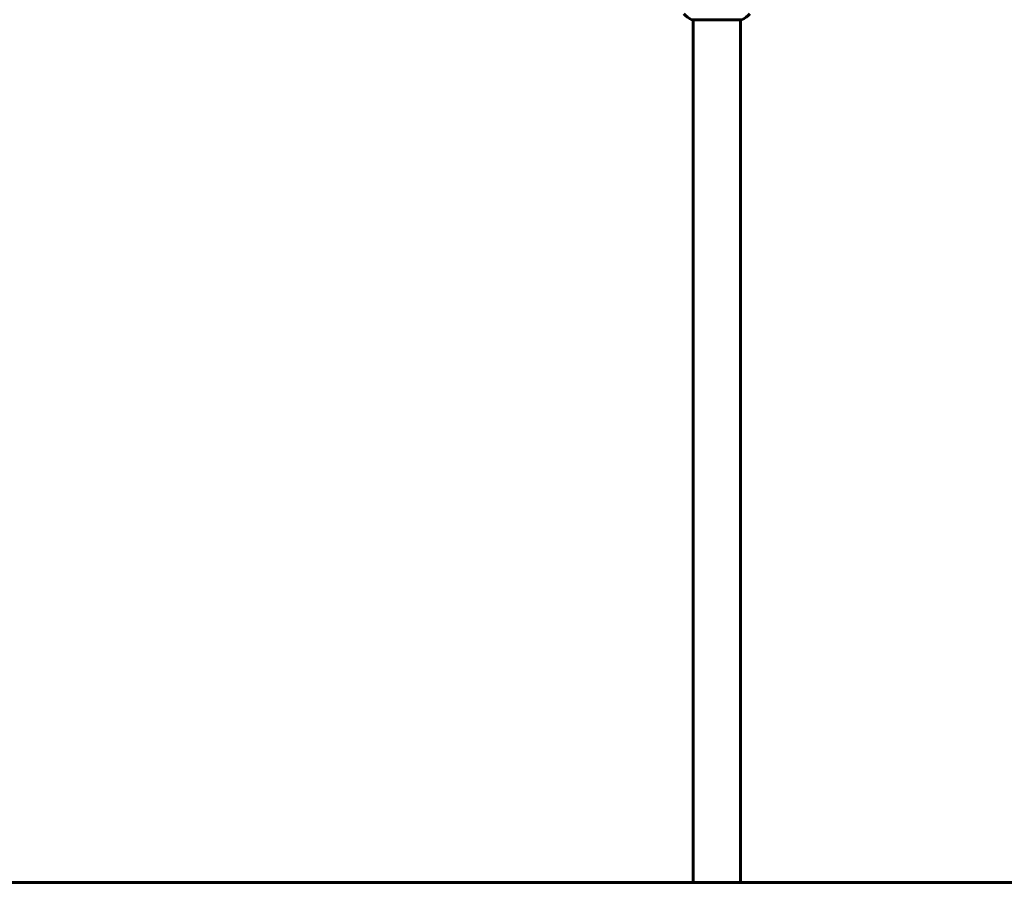
# Model space of a CAD drawing. Units: millimetres. Extents: x 9869 to 19590, y 4667 to 17756.
# Drawn here: x 13508 to 14758, y 14509 to 15604 of the extents above; entities that cross this region are included whole.
import ezdxf

# ---------------------------------------------------------------- set-up
doc = ezdxf.new("R2010")
doc.units = ezdxf.units.MM
doc.header["$LTSCALE"] = 100
doc.layers.add('Widoczne (ISO)', color=7, linetype='Continuous', lineweight=60)
doc.layers.add('Wymiar (ISO)', color=7, linetype='Continuous', lineweight=18, true_color=0x00803f)
doc.styles.add('Tekst etykiety (ISO)', font='tahoma.ttf')
doc.dimstyles.new('Domyślne (ISO)', dxfattribs={"dimscale": 100, "dimtxt": 3.5, "dimasz": 2.5, "dimexe": 3.175, "dimexo": 0, "dimgap": 0.762, "dimtad": 1, "dimtoh": 1, "dimdec": 0, "dimrnd": 1e-08, "dimzin": 0, "dimtxsty": 'Tekst etykiety (ISO)', "dimcen": 0.09, "dimdle": 10, "dimclrd": 256, "dimclre": 256, "dimclrt": 256, "dimadec": 0, "dimazin": 0, "dimtfac": 0.714286, "dimtdec": 0, "dimtmove": 0, "dimatfit": 3, "dimfxl": 1, "dimtolj": 1, "dimtzin": 0, "dimlwd": -1, "dimlwe": -1, "dimarcsym": 0})

# ---------------------------------------------------------------- blocks, each defined once
blk = doc.blocks.new('*D8')
at = {"layer": 'Defpoints', "color": 0, "transparency": 16777216}
for p in [(13393, 17755.5), (18554.8, 17755.5), (17077.2, 14508.5)]:
    blk.add_point(p, dxfattribs=at)
at = {"layer": 'Wymiar (ISO)', "transparency": 16777216}
for p, q in [((13393, 17755.5), (18872.3, 17755.5)), ((18554.8, 14758.5), (18554.8, 17505.5)), ((17077.2, 14508.5), (18872.3, 14508.5))]:
    blk.add_line(p, q, dxfattribs=at)
for points in [[(18513.1, 17505.5), (18596.5, 17505.5), (18554.8, 17755.5)], [(18513.1, 14758.5), (18596.5, 14758.5), (18554.8, 14508.5)]]:
    blk.add_solid(points, dxfattribs=at)
at = {"layer": 'Wymiar (ISO)', "transparency": 16777216, "insert": (18114, 16132), "char_height": 350, "attachment_point": 2, "rotation": 90, "style": 'Tekst etykiety (ISO)'}
blk.add_mtext('\\A1;3247', dxfattribs=at)
blk = doc.blocks.new('*D9')
at = {"layer": 'Defpoints', "color": 0, "transparency": 16777216}
for p in [(14183.1, 15738.7), (17747.8, 15738.7), (15071.6, 14508.5)]:
    blk.add_point(p, dxfattribs=at)
at = {"layer": 'Wymiar (ISO)', "transparency": 16777216}
for p, q in [((14183.1, 15738.7), (18065.3, 15738.7)), ((17747.8, 14758.5), (17747.8, 15488.7)), ((15071.6, 14508.5), (18065.3, 14508.5))]:
    blk.add_line(p, q, dxfattribs=at)
for points in [[(17706.2, 15488.7), (17789.5, 15488.7), (17747.8, 15738.7)], [(17706.2, 14758.5), (17789.5, 14758.5), (17747.8, 14508.5)]]:
    blk.add_solid(points, dxfattribs=at)
at = {"layer": 'Wymiar (ISO)', "transparency": 16777216, "insert": (17307.1, 15123.6), "char_height": 350, "attachment_point": 2, "rotation": 90, "style": 'Tekst etykiety (ISO)'}
blk.add_mtext('\\A1;1230', dxfattribs=at)

msp = doc.modelspace()

# ---------------------------------------------------------------- linework, layer by layer
at = {"layer": 'Widoczne (ISO)'}
for p, q in [((14361.7, 15604), (14424.3, 15604)), ((14362.9, 15604), (14362.9, 14508.5)), ((14423.2, 15604), (14423.2, 14508.5)), ((12335.5, 14508.5), (15071.6, 14508.5))]:
    msp.add_line(p, q, dxfattribs=at)
for centre, radius, start, end in [((14370.3, 15627.4), 25, 219.4456, 249.1867), ((14415.8, 15627.4), 25, 290.8133, 320.5544), ((14361.7, 15605), 1, 249.1867, 270), ((14424.3, 15605), 1, 270, 290.8133)]:
    msp.add_arc(centre, radius, start, end, dxfattribs=at)

# ---------------------------------------------------------------- dimensions: what is measured, and where the dimension line sits
at = {"layer": 'Wymiar (ISO)'}
for base, p1, p2, picture, middle in [((18554.8, 17755.5), (17077.2, 14508.5), (13393, 17755.5), '*D8', (18554.8, 16132)), ((17747.8, 15738.7), (15071.6, 14508.5), (14183.1, 15738.7), '*D9', (17747.8, 15123.6))]:
    dim = msp.add_linear_dim(base=base, p1=p1, p2=p2, angle=270, dimstyle='Domyślne (ISO)', override={"dimtoh": 0, "dimdec": 0, "dimtp": 0, "dimtm": 0, "dimtdec": 0, "dimtofl": 0, "dimatfit": 1}, dxfattribs=at)
    dim.commit()
    dim.dimension.update_dxf_attribs({"geometry": picture, "text_midpoint": middle, "dimtype": 160})

doc.saveas('drawing.dxf')
